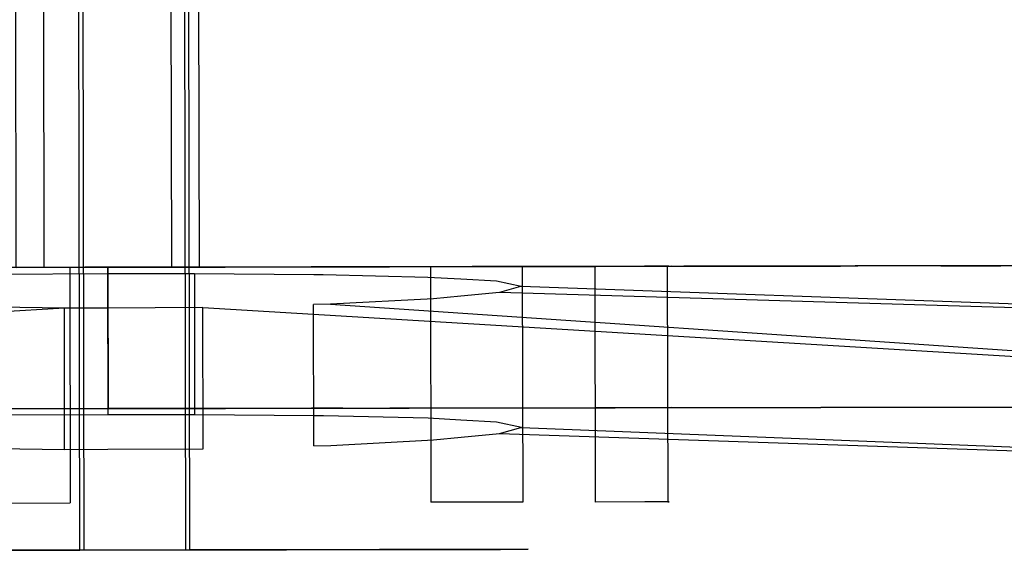
# Model space of a CAD drawing. Extents: x -24 to 692, y -376 to 0.
# Drawn here: x 333 to 344, y -118 to -112 of the extents above; entities that cross this region are included whole.
import ezdxf

# ---------------------------------------------------------------- set-up
doc = ezdxf.new("R2010")
doc.units = 0
doc.header["$MEASUREMENT"] = 0
doc.layers.add('GRZEJNIK', color=251, linetype='Continuous')

msp = doc.modelspace()

# ---------------------------------------------------------------- linework, layer by layer
at = {"layer": 'GRZEJNIK', "linetype": 'ByBlock'}
for points, invisible_edges in [([(333.815, -118.105, 38.399), (332.711, -118.107, 38.183), (332.693, -107.597, 38.183), (333.797, -107.595, 38.399)], 15), ([(333.815, -118.105, 1484.976), (332.711, -118.107, 1484.759), (332.693, -107.597, 1484.759), (333.797, -107.596, 1484.976)], 15), ([(333.841, -107.595, 29.438), (332.735, -107.597, 29.643), (332.753, -118.107, 29.643), (333.859, -118.105, 29.438)], 15), ([(333.841, -107.595, 1476.015), (332.735, -107.597, 1476.221), (332.753, -118.107, 1476.221), (333.859, -118.105, 1476.015)], 15), ([(333.797, -107.595, 38.399), (334.921, -107.594, 38.333), (334.939, -118.103, 38.333), (333.815, -118.105, 38.399)], 5), ([(333.797, -107.596, 1484.976), (334.921, -107.594, 1484.91), (334.939, -118.104, 1484.91), (333.815, -118.105, 1484.976)], 5), ([(334.964, -107.593, 29.514), (333.841, -107.595, 29.438), (333.859, -118.105, 29.438), (334.982, -118.103, 29.514)], 13), ([(334.964, -107.594, 1476.091), (333.841, -107.595, 1476.015), (333.859, -118.105, 1476.015), (334.982, -118.103, 1476.091)], 13), ([(334.921, -107.594, 38.333), (335.992, -107.592, 37.991), (336.01, -118.102, 37.991), (334.939, -118.103, 38.333)], 15), ([(334.921, -107.594, 1484.91), (335.992, -107.592, 1484.568), (336.01, -118.102, 1484.568), (334.939, -118.104, 1484.91)], 15), ([(336.032, -107.592, 29.867), (334.964, -107.593, 29.514), (334.982, -118.103, 29.514), (336.05, -118.102, 29.867)], 13), ([(336.032, -107.592, 1476.444), (334.964, -107.594, 1476.091), (334.982, -118.103, 1476.091), (336.05, -118.102, 1476.444)], 13), ([(335.992, -107.592, 37.991), (336.946, -107.59, 37.393), (336.964, -118.1, 37.393), (336.01, -118.102, 37.991)], 15), ([(335.992, -107.592, 1484.568), (336.946, -107.59, 1483.969), (336.964, -118.1, 1483.969), (336.01, -118.102, 1484.568)], 15), ([(336.98, -107.59, 30.475), (336.032, -107.592, 29.867), (336.05, -118.102, 29.867), (336.998, -118.1, 30.475)], 15), ([(336.98, -107.59, 1477.052), (336.032, -107.592, 1476.444), (336.05, -118.102, 1476.444), (336.998, -118.1, 1477.052)], 15), ([(336.946, -107.59, 37.393), (337.72, -107.589, 36.576), (337.739, -118.099, 36.576), (336.964, -118.1, 37.393)], 15), ([(336.946, -107.59, 1483.969), (337.72, -107.589, 1483.153), (337.739, -118.099, 1483.153), (336.964, -118.1, 1483.969)], 15), ([(337.747, -107.589, 31.299), (336.98, -107.59, 30.475), (336.998, -118.1, 30.475), (337.764, -118.099, 31.299)], 15), ([(337.747, -107.589, 1477.876), (336.98, -107.59, 1477.052), (336.998, -118.1, 1477.052), (337.764, -118.099, 1477.876)], 15), ([(337.72, -107.589, 36.576), (338.267, -107.588, 35.593), (338.285, -118.098, 35.593), (337.739, -118.099, 36.576)], 15), ([(337.72, -107.589, 1483.153), (338.267, -107.588, 1482.17), (338.285, -118.098, 1482.17), (337.739, -118.099, 1483.153)], 15), ([(338.283, -107.588, 32.288), (337.747, -107.589, 31.299), (337.764, -118.099, 31.299), (338.301, -118.098, 32.288)], 15), ([(338.283, -107.588, 1478.864), (337.747, -107.589, 1477.876), (337.764, -118.099, 1477.876), (338.301, -118.098, 1478.864)], 15), ([(338.267, -107.588, 35.593), (338.553, -107.587, 34.504), (338.571, -118.097, 34.504), (338.285, -118.098, 35.593)], 15), ([(338.267, -107.588, 1482.17), (338.553, -107.587, 1481.081), (338.571, -118.097, 1481.081), (338.285, -118.098, 1482.17)], 15), ([(338.559, -107.587, 33.379), (338.283, -107.588, 32.288), (338.301, -118.098, 32.288), (338.577, -118.097, 33.379)], 15), ([(338.559, -107.587, 1479.956), (338.283, -107.588, 1478.864), (338.301, -118.098, 1478.864), (338.577, -118.097, 1479.956)], 15), ([(338.553, -107.587, 34.504), (338.559, -107.587, 33.379), (338.577, -118.097, 33.379), (338.571, -118.097, 34.504)], 15), ([(338.553, -107.587, 1481.081), (338.559, -107.587, 1479.956), (338.577, -118.097, 1479.956), (338.571, -118.097, 1481.081)], 15), ([(334.784, -112.098, 23.966), (336.414, -112.095, 24.213), (336.418, -115.098, 24.213), (334.789, -115.101, 23.966)], 10), ([(334.784, -112.098, 1470.543), (336.414, -112.095, 1470.789), (336.418, -115.098, 1470.789), (334.789, -115.101, 1470.543)], 10), ([(335.087, -115.1, 43.848), (336.708, -115.098, 43.553), (336.702, -112.095, 43.553), (335.082, -112.097, 43.848)], 14), ([(335.087, -115.1, 1490.425), (336.707, -115.098, 1490.13), (336.702, -112.095, 1490.13), (335.082, -112.097, 1490.425)], 14), ([(337.985, -115.095, 24.725), (336.418, -115.098, 24.213), (336.414, -112.095, 24.213), (337.98, -112.092, 24.725)], 10), ([(337.985, -115.095, 1471.301), (336.418, -115.098, 1470.789), (336.414, -112.095, 1470.789), (337.98, -112.092, 1471.301)], 10), ([(336.708, -115.098, 43.553), (338.257, -115.095, 42.995), (338.252, -112.092, 42.995), (336.702, -112.095, 43.553)], 15), ([(336.707, -115.098, 1490.13), (338.257, -115.095, 1489.572), (338.252, -112.092, 1489.572), (336.702, -112.095, 1490.13)], 15), ([(339.446, -115.093, 25.488), (337.985, -115.095, 24.725), (337.98, -112.092, 24.725), (339.441, -112.09, 25.488)], 10), ([(339.446, -115.093, 1472.064), (337.985, -115.095, 1471.301), (337.98, -112.092, 1471.301), (339.441, -112.09, 1472.064)], 10), ([(338.257, -115.095, 42.995), (339.695, -115.092, 42.189), (339.69, -112.089, 42.189), (338.252, -112.092, 42.995)], 10), ([(338.257, -115.095, 1489.572), (339.695, -115.092, 1488.766), (339.69, -112.089, 1488.766), (338.252, -112.092, 1489.572)], 10), ([(340.761, -115.091, 26.479), (339.446, -115.093, 25.488), (339.441, -112.09, 25.488), (340.756, -112.088, 26.479)], 11), ([(340.761, -115.091, 1473.056), (339.446, -115.093, 1472.064), (339.441, -112.09, 1472.064), (340.756, -112.088, 1473.056)], 10), ([(339.695, -115.092, 42.189), (340.98, -115.09, 41.158), (340.975, -112.087, 41.158), (339.69, -112.089, 42.189)], 10), ([(339.695, -115.092, 1488.766), (340.98, -115.09, 1487.734), (340.975, -112.087, 1487.734), (339.69, -112.089, 1488.766)], 10), ([(341.895, -115.089, 27.676), (340.761, -115.091, 26.479), (340.756, -112.088, 26.479), (341.89, -112.086, 27.676)], 15), ([(341.895, -115.089, 1474.252), (340.761, -115.091, 1473.056), (340.756, -112.088, 1473.056), (341.89, -112.086, 1474.252)], 15), ([(340.98, -115.09, 41.158), (342.079, -115.088, 39.93), (342.073, -112.085, 39.93), (340.975, -112.087, 41.158)], 10), ([(340.98, -115.09, 1487.734), (342.078, -115.088, 1486.506), (342.073, -112.085, 1486.506), (340.975, -112.087, 1487.734)], 10), ([(342.817, -115.087, 29.041), (341.895, -115.089, 27.676), (341.89, -112.086, 27.676), (342.812, -112.084, 29.041)], 10), ([(342.817, -115.087, 1475.618), (341.895, -115.089, 1474.252), (341.89, -112.086, 1474.252), (342.812, -112.084, 1475.618)], 10), ([(342.079, -115.088, 39.93), (342.959, -115.087, 38.537), (342.954, -112.084, 38.537), (342.073, -112.085, 39.93)], 15), ([(342.078, -115.088, 1486.506), (342.959, -115.087, 1485.114), (342.954, -112.084, 1485.114), (342.073, -112.085, 1486.506)], 15), ([(343.501, -115.086, 30.54), (342.817, -115.087, 29.041), (342.812, -112.084, 29.041), (343.496, -112.083, 30.54)], 11), ([(343.501, -115.086, 1477.117), (342.817, -115.087, 1475.618), (342.812, -112.084, 1475.618), (343.496, -112.083, 1477.117)], 11), ([(342.959, -115.087, 38.537), (343.598, -115.086, 37.017), (343.593, -112.083, 37.017), (342.954, -112.084, 38.537)], 10), ([(342.959, -115.087, 1485.114), (343.598, -115.086, 1483.594), (343.593, -112.083, 1483.594), (342.954, -112.084, 1485.114)], 10), ([(343.929, -115.085, 32.131), (343.501, -115.086, 30.54), (343.496, -112.083, 30.54), (343.924, -112.082, 32.131)], 10), ([(343.929, -115.085, 1478.708), (343.501, -115.086, 1477.117), (343.496, -112.083, 1477.117), (343.924, -112.082, 1478.708)], 10), ([(343.598, -115.086, 37.017), (343.978, -115.085, 35.414), (343.973, -112.082, 35.414), (343.593, -112.083, 37.017)], 10), ([(343.598, -115.086, 1483.594), (343.978, -115.085, 1481.992), (343.973, -112.082, 1481.992), (343.593, -112.083, 1483.594)], 10), ([(331.809, -115.106, 43.627), (333.438, -115.103, 43.873), (333.433, -112.1, 43.873), (331.804, -112.103, 43.627)], 8), ([(331.809, -115.106, 1490.203), (333.438, -115.103, 1490.45), (333.433, -112.1, 1490.45), (331.804, -112.103, 1490.203)], 9), ([(334.789, -115.101, 1470.543), (333.142, -115.104, 1470.568), (333.136, -112.101, 1470.568), (334.784, -112.098, 1470.543)], 5), ([(334.789, -115.101, 23.966), (333.142, -115.104, 23.991), (333.137, -112.101, 23.991), (334.784, -112.098, 23.966)], 5), ([(333.438, -115.103, 43.873), (335.087, -115.1, 43.848), (335.082, -112.097, 43.848), (333.433, -112.1, 43.873)], 8), ([(333.438, -115.103, 1490.45), (335.087, -115.1, 1490.425), (335.082, -112.097, 1490.425), (333.433, -112.1, 1490.45)], 8), ([(314.189, -132.652, 2.494), (316.653, -115.132, 2.494), (351.574, -115.072, 2.494), (354.098, -132.583, 2.494)], 15), ([(351.577, -116.573, 1550.331), (316.653, -115.132, 1550.331), (351.574, -115.072, 1550.331)], 5), ([(351.577, -116.573, 1550.331), (351.574, -115.072, 1550.331), (316.653, -115.132, 1550.331), (316.656, -116.633, 1550.331)], 15), ([(316.656, -116.633, 3.991), (316.653, -115.132, 3.991), (351.574, -115.072, 3.991), (351.577, -116.573, 3.991)], 5), ([(337.107, -115.097, 28.736), (351.574, -115.072, 3.991), (316.653, -115.132, 3.991), (334.114, -115.102, 27.934)], 7), ([(337.107, -115.097, 1485.68), (334.114, -115.102, 1486.482), (316.653, -115.132, 1550.331), (351.574, -115.072, 1550.331)], 14), ([(351.574, -115.072, 1550.331), (316.653, -115.132, 1550.331), (316.653, -115.132, 1551.828), (351.574, -115.072, 1551.828)], 11), ([(325.104, -122.815, 1551.828), (351.574, -115.072, 1551.828), (316.653, -115.132, 1551.828), (324.149, -122.626, 1551.828)], 7), ([(316.653, -115.132, 3.991), (318.153, -116.63, 3.991), (350.08, -116.576, 3.991), (351.574, -115.072, 3.991)], 13), ([(316.653, -115.132, 3.991), (351.574, -115.072, 3.991), (351.574, -115.072, 2.494), (316.653, -115.132, 2.494)], 11), ([(345.294, -122.612, 1551.828), (344.103, -122.341, 1551.828), (316.653, -115.132, 1551.828), (351.574, -115.072, 1551.828)], 14), ([(316.653, -115.132, 1555.818), (342.914, -122.616, 1555.818), (344.103, -122.341, 1555.818), (351.574, -115.072, 1555.818)], 5), ([(316.653, -115.132, 1555.818), (351.574, -115.072, 1555.818), (351.574, -115.072, 1551.828), (316.653, -115.132, 1551.828)], 15), ([(334.114, -115.168, 1586.348), (351.574, -115.072, 1580.759), (334.114, -115.102, 1571.282), (316.653, -115.132, 1580.759)], 15), ([(332.867, -115.104, 1566.628), (334.114, -115.102, 1566.293), (351.574, -115.072, 1555.818), (316.653, -115.132, 1555.818)], 14), ([(351.574, -115.072, 1555.818), (350.08, -116.576, 1555.818), (318.153, -116.63, 1555.818), (316.653, -115.132, 1555.818)], 15), ([(328.127, -115.112, 1480.496), (337.107, -115.097, 39.104), (334.114, -115.102, 39.906), (316.653, -115.132, 1550.331)], 13), ([(334.114, -115.102, 27.934), (316.653, -115.132, 3.991), (331.121, -115.107, 28.736)], 7), ([(334.114, -115.102, 1486.482), (331.121, -115.107, 1485.68), (316.653, -115.132, 1550.331)], 14), ([(316.653, -115.132, 1550.331), (334.114, -115.102, 39.906), (331.121, -115.107, 39.104)], 13), ([(332.867, -115.104, 1570.948), (316.653, -115.132, 1580.759), (334.114, -115.102, 1571.282)], 7), ([(325.104, -122.815, 1551.828), (325.914, -123.355, 1551.828), (351.574, -115.072, 1551.828)], 14), ([(325.914, -123.355, 1551.828), (326.456, -124.166, 1551.828), (343.149, -122.784, 1551.828), (351.574, -115.072, 1551.828)], 14), ([(328.93, -115.111, 1477.504), (339.298, -115.093, 36.913), (337.107, -115.097, 39.104), (328.127, -115.112, 1480.496)], 5), ([(331.121, -115.107, 1475.313), (351.574, -115.072, 3.991), (340.1, -115.092, 33.92), (328.93, -115.111, 1477.504)], 7), ([(328.93, -115.111, 1477.504), (340.1, -115.092, 33.92), (339.298, -115.093, 36.913)], 13), ([(351.574, -115.072, 3.991), (331.121, -115.107, 1475.313), (334.114, -115.102, 1474.511)], 13), ([(334.114, -115.102, 1474.511), (331.121, -115.107, 1475.313), (331.124, -116.608, 1475.313), (334.117, -116.603, 1474.511)], 15), ([(334.117, -116.603, 1486.482), (331.124, -116.608, 1485.68), (331.121, -115.107, 1485.68), (334.114, -115.102, 1486.482)], 15), ([(334.117, -116.603, 39.906), (331.124, -116.608, 39.104), (331.121, -115.107, 39.104), (334.114, -115.102, 39.906)], 7), ([(334.114, -115.102, 27.934), (331.121, -115.107, 28.736), (331.124, -116.608, 28.736), (334.117, -116.603, 27.934)], 15), ([(332.591, -115.105, 28.13), (331.521, -115.106, 24.287), (333.142, -115.104, 23.991), (333.871, -115.102, 27.939)], 15), ([(332.591, -115.105, 1474.708), (331.521, -115.106, 1470.863), (333.142, -115.104, 1470.568), (333.871, -115.102, 1474.516)], 15), ([(333.709, -115.103, 39.892), (333.438, -115.103, 43.873), (331.809, -115.106, 43.627), (332.435, -115.105, 39.665)], 11), ([(333.709, -115.103, 1486.468), (333.438, -115.103, 1490.45), (331.809, -115.106, 1490.203), (332.435, -115.105, 1486.242)], 15), ([(333.709, -115.103, 39.892), (332.435, -115.105, 39.665), (332.439, -117.607, 39.665), (333.713, -117.605, 39.892)], 13), ([(333.709, -115.103, 1486.468), (332.435, -115.105, 1486.242), (332.439, -117.607, 1486.242), (333.713, -117.605, 1486.468)], 11), ([(332.591, -115.105, 28.13), (333.871, -115.102, 27.939), (333.875, -117.604, 27.939), (332.595, -117.607, 28.13)], 15), ([(332.591, -115.105, 1474.708), (333.871, -115.102, 1474.516), (333.875, -117.604, 1474.516), (332.595, -117.607, 1474.708)], 15), ([(334.114, -115.102, 1566.293), (332.867, -115.104, 1566.628), (332.87, -116.605, 1566.628), (334.117, -116.603, 1566.293)], 7), ([(332.867, -115.104, 1570.948), (334.114, -115.102, 1571.282), (334.117, -116.603, 1571.282), (332.87, -116.605, 1570.948)], 13), ([(333.871, -115.102, 27.939), (333.142, -115.104, 23.991), (334.789, -115.101, 23.966)], 13), ([(333.871, -115.102, 1474.516), (333.142, -115.104, 1470.568), (334.789, -115.101, 1470.543)], 13), ([(335.003, -115.1, 39.84), (335.087, -115.1, 43.848), (333.438, -115.103, 43.873), (333.709, -115.103, 39.892)], 7), ([(335.002, -115.1, 1486.416), (335.087, -115.1, 1490.425), (333.438, -115.103, 1490.45), (333.709, -115.103, 1486.468)], 3), ([(333.713, -117.605, 39.892), (335.007, -117.602, 39.84), (335.003, -115.1, 39.84), (333.709, -115.103, 39.892)], 15), ([(333.713, -117.605, 1486.468), (335.007, -117.602, 1486.416), (335.002, -115.1, 1486.416), (333.709, -115.103, 1486.468)], 7), ([(333.871, -115.102, 27.939), (334.789, -115.101, 23.966), (336.418, -115.098, 24.213), (335.162, -115.1, 28.027)], 7), ([(333.871, -115.102, 1474.516), (334.789, -115.101, 1470.543), (336.418, -115.098, 1470.789), (335.162, -115.1, 1474.603)], 7), ([(333.871, -115.102, 27.939), (335.162, -115.1, 28.027), (335.166, -117.602, 28.027), (333.875, -117.604, 27.939)], 15), ([(333.871, -115.102, 1474.516), (335.162, -115.1, 1474.603), (335.166, -117.602, 1474.603), (333.875, -117.604, 1474.516)], 15), ([(351.574, -115.072, 3.991), (334.114, -115.102, 1474.511), (337.107, -115.097, 1475.313)], 13), ([(335.033, -115.169, 1586.445), (351.574, -115.072, 1580.759), (334.114, -115.168, 1586.348)], 7), ([(334.114, -115.102, 1571.282), (351.574, -115.072, 1580.759), (335.361, -115.1, 1570.948)], 7), ([(351.574, -115.072, 1555.818), (334.114, -115.102, 1566.293), (335.361, -115.1, 1566.628)], 13), ([(334.114, -115.102, 1486.482), (337.107, -115.097, 1485.68), (337.11, -116.598, 1485.68), (334.117, -116.603, 1486.482)], 7), ([(337.107, -115.097, 1475.313), (334.114, -115.102, 1474.511), (334.117, -116.603, 1474.511), (337.11, -116.598, 1475.313)], 13), ([(334.114, -115.102, 39.906), (337.107, -115.097, 39.104), (337.11, -116.598, 39.104), (334.117, -116.603, 39.906)], 15), ([(337.107, -115.097, 28.736), (334.114, -115.102, 27.934), (334.117, -116.603, 27.934), (337.11, -116.598, 28.736)], 13), ([(334.114, -115.102, 1571.282), (335.361, -115.1, 1570.948), (335.364, -116.601, 1570.948), (334.117, -116.603, 1571.282)], 15), ([(334.117, -116.603, 1566.293), (335.364, -116.601, 1566.628), (335.361, -115.1, 1566.628), (334.114, -115.102, 1566.293)], 15), ([(336.254, -115.098, 1486.087), (336.707, -115.098, 1490.13), (335.087, -115.1, 1490.425), (335.002, -115.1, 1486.416)], 7), ([(336.254, -115.098, 1486.087), (335.002, -115.1, 1486.416), (335.007, -117.602, 1486.416), (336.258, -117.6, 1486.087)], 15), ([(336.254, -115.098, 39.511), (336.708, -115.098, 43.553), (335.087, -115.1, 43.848), (335.003, -115.1, 39.84)], 7), ([(336.254, -115.098, 39.511), (335.003, -115.1, 39.84), (335.007, -117.602, 39.84), (336.258, -117.6, 39.511)], 15), ([(335.033, -115.169, 1586.445), (336.303, -115.179, 1586.952), (351.574, -115.072, 1580.759)], 14), ([(335.162, -115.1, 28.027), (336.418, -115.098, 24.213), (337.985, -115.095, 24.725), (336.405, -115.098, 28.39)], 7), ([(335.162, -115.1, 1474.603), (336.418, -115.098, 1470.789), (337.985, -115.095, 1471.301), (336.405, -115.098, 1474.967)], 7), ([(335.162, -115.1, 28.027), (336.405, -115.098, 28.39), (336.409, -117.6, 28.39), (335.166, -117.602, 28.027)], 15), ([(335.162, -115.1, 1474.603), (336.405, -115.098, 1474.967), (336.409, -117.6, 1474.967), (335.166, -117.602, 1474.603)], 15), ([(335.361, -115.1, 1570.948), (351.574, -115.072, 1580.759), (336.274, -115.098, 1570.035)], 7), ([(351.574, -115.072, 1555.818), (335.361, -115.1, 1566.628), (336.274, -115.098, 1567.541)], 13), ([(335.361, -115.1, 1570.948), (336.274, -115.098, 1570.035), (336.277, -116.599, 1570.035), (335.364, -116.601, 1570.948)], 15), ([(336.274, -115.098, 1567.541), (335.361, -115.1, 1566.628), (335.364, -116.601, 1566.628), (336.277, -116.599, 1567.541)], 15), ([(337.406, -115.096, 38.919), (339.695, -115.092, 42.189), (338.257, -115.095, 42.995), (336.254, -115.098, 39.511)], 15), ([(337.406, -115.096, 1485.496), (339.695, -115.092, 1488.766), (338.257, -115.095, 1489.572), (336.254, -115.098, 1486.087)], 15), ([(336.254, -115.098, 39.511), (338.257, -115.095, 42.995), (336.708, -115.098, 43.553)], 13), ([(336.254, -115.098, 1486.087), (338.257, -115.095, 1489.572), (336.707, -115.098, 1490.13)], 13), ([(337.406, -115.096, 38.919), (336.254, -115.098, 39.511), (336.258, -117.6, 39.511), (337.41, -117.598, 38.919)], 15), ([(337.406, -115.096, 1485.496), (336.254, -115.098, 1486.087), (336.258, -117.6, 1486.087), (337.41, -117.598, 1485.496)], 15), ([(351.574, -115.072, 1580.759), (336.608, -115.098, 1568.788), (336.274, -115.098, 1570.035)], 13), ([(351.574, -115.072, 1555.818), (336.274, -115.098, 1567.541), (336.608, -115.098, 1568.788), (351.574, -115.072, 1580.759)], 13), ([(336.274, -115.098, 1570.035), (336.608, -115.098, 1568.788), (336.611, -116.599, 1568.788), (336.277, -116.599, 1570.035)], 15), ([(336.608, -115.098, 1568.788), (336.274, -115.098, 1567.541), (336.277, -116.599, 1567.541), (336.611, -116.599, 1568.788)], 15), ([(351.574, -115.072, 1580.759), (336.303, -115.179, 1586.952), (336.402, -115.18, 1586.99)], 13), ([(351.574, -115.072, 1580.759), (336.402, -115.18, 1586.99), (337.513, -115.206, 1587.959)], 13), ([(336.405, -115.098, 28.39), (337.985, -115.095, 24.725), (339.446, -115.093, 25.488), (337.54, -115.096, 29.011)], 3), ([(336.405, -115.098, 1474.967), (337.985, -115.095, 1471.301), (339.446, -115.093, 1472.064), (337.54, -115.096, 1475.588)], 3), ([(336.405, -115.098, 28.39), (337.54, -115.096, 29.011), (337.545, -117.598, 29.011), (336.409, -117.6, 28.39)], 13), ([(336.405, -115.098, 1474.967), (337.54, -115.096, 1475.588), (337.545, -117.598, 1475.588), (336.409, -117.6, 1474.967)], 13), ([(337.107, -115.097, 1475.313), (339.298, -115.093, 1477.504), (351.574, -115.072, 3.991)], 14), ([(339.298, -115.093, 1483.489), (337.107, -115.097, 1485.68), (351.574, -115.072, 1550.331)], 14), ([(337.107, -115.097, 28.736), (339.298, -115.093, 30.927), (351.574, -115.072, 3.991)], 14), ([(337.107, -115.097, 1485.68), (339.298, -115.093, 1483.489), (339.301, -116.594, 1483.489), (337.11, -116.598, 1485.68)], 15), ([(339.298, -115.093, 1477.504), (337.107, -115.097, 1475.313), (337.11, -116.598, 1475.313), (339.301, -116.594, 1477.504)], 15), ([(337.107, -115.097, 39.104), (339.298, -115.093, 36.913), (339.301, -116.594, 36.913), (337.11, -116.598, 39.104)], 15), ([(339.298, -115.093, 30.927), (337.107, -115.097, 28.736), (337.11, -116.598, 28.736), (339.301, -116.594, 30.927)], 15), ([(338.404, -115.095, 38.095), (340.98, -115.09, 41.158), (339.695, -115.092, 42.189), (337.406, -115.096, 38.919)], 15), ([(338.404, -115.095, 1484.672), (340.98, -115.09, 1487.734), (339.695, -115.092, 1488.766), (337.406, -115.096, 1485.496)], 15), ([(338.404, -115.095, 38.095), (337.406, -115.096, 38.919), (337.41, -117.598, 38.919), (338.408, -117.597, 38.095)], 15), ([(338.404, -115.095, 1484.672), (337.406, -115.096, 1485.496), (337.41, -117.598, 1485.496), (338.408, -117.597, 1484.672)], 15), ([(337.513, -115.206, 1587.959), (337.862, -115.225, 1588.573), (351.574, -115.072, 1580.759)], 14), ([(338.516, -115.094, 29.862), (337.54, -115.096, 29.011), (339.446, -115.093, 25.488), (340.761, -115.091, 26.479)], 15), ([(339.446, -115.093, 1472.064), (340.761, -115.091, 1473.056), (338.516, -115.094, 1476.439), (337.54, -115.096, 1475.588)], 11), ([(337.54, -115.096, 29.011), (338.516, -115.094, 29.862), (338.52, -117.596, 29.862), (337.545, -117.598, 29.011)], 9), ([(337.54, -115.096, 1475.588), (338.516, -115.094, 1476.439), (338.52, -117.596, 1476.439), (337.545, -117.598, 1475.588)], 9), ([(351.574, -115.072, 1580.759), (337.862, -115.225, 1588.573), (338.241, -115.247, 1589.24)], 13), ([(351.574, -115.072, 1580.759), (338.241, -115.247, 1589.24), (338.504, -115.303, 1590.689), (351.575, -115.766, 1598.877)], 9), ([(339.201, -115.093, 37.075), (342.079, -115.088, 39.93), (340.98, -115.09, 41.158), (338.404, -115.095, 38.095)], 15), ([(339.201, -115.093, 1483.652), (342.078, -115.088, 1486.506), (340.98, -115.09, 1487.734), (338.404, -115.095, 1484.672)], 15), ([(339.201, -115.093, 37.075), (338.404, -115.095, 38.095), (338.408, -117.597, 38.095), (339.205, -117.595, 37.075)], 15), ([(339.201, -115.093, 1483.652), (338.404, -115.095, 1484.672), (338.408, -117.597, 1484.672), (339.205, -117.595, 1483.652)], 15), ([(338.516, -115.094, 29.862), (341.895, -115.089, 27.676), (342.817, -115.087, 29.041), (339.285, -115.093, 30.904)], 3), ([(338.516, -115.094, 1476.439), (341.895, -115.089, 1474.252), (342.817, -115.087, 1475.618), (339.285, -115.093, 1477.481)], 3), ([(338.516, -115.094, 29.862), (340.761, -115.091, 26.479), (341.895, -115.089, 27.676)], 12), ([(338.516, -115.094, 1476.439), (340.761, -115.091, 1473.056), (341.895, -115.089, 1474.252)], 12), ([(338.516, -115.094, 29.862), (339.285, -115.093, 30.904), (339.289, -117.595, 30.904), (338.52, -117.596, 29.862)], 13), ([(338.516, -115.094, 1476.439), (339.285, -115.093, 1477.481), (339.289, -117.595, 1477.481), (338.52, -117.596, 1476.439)], 13), ([(339.761, -115.092, 35.908), (343.598, -115.086, 37.017), (342.959, -115.087, 38.537), (339.201, -115.093, 37.075)], 7), ([(339.76, -115.092, 1482.485), (343.598, -115.086, 1483.594), (342.959, -115.087, 1485.114), (339.201, -115.093, 1483.652)], 7), ([(339.201, -115.093, 37.075), (342.959, -115.087, 38.537), (342.079, -115.088, 39.93)], 13), ([(339.201, -115.093, 1483.652), (342.959, -115.087, 1485.114), (342.078, -115.088, 1486.506)], 13), ([(339.761, -115.092, 35.908), (339.201, -115.093, 37.075), (339.205, -117.595, 37.075), (339.765, -117.594, 35.908)], 15), ([(339.76, -115.092, 1482.485), (339.201, -115.093, 1483.652), (339.205, -117.595, 1483.652), (339.765, -117.594, 1482.485)], 15), ([(339.285, -115.093, 30.904), (342.817, -115.087, 29.041), (343.501, -115.086, 30.54), (339.813, -115.092, 32.085)], 15), ([(339.285, -115.093, 1477.481), (342.817, -115.087, 1475.618), (343.501, -115.086, 1477.117), (339.813, -115.092, 1478.663)], 15), ([(339.285, -115.093, 30.904), (339.813, -115.092, 32.085), (339.817, -117.594, 32.085), (339.289, -117.595, 30.904)], 11), ([(339.285, -115.093, 1477.481), (339.813, -115.092, 1478.663), (339.817, -117.594, 1478.663), (339.289, -117.595, 1477.481)], 11), ([(351.574, -115.072, 3.991), (339.298, -115.093, 1477.504), (340.1, -115.092, 1480.496)], 13), ([(351.574, -115.072, 1550.331), (340.1, -115.092, 1480.496), (339.298, -115.093, 1483.489)], 13), ([(351.574, -115.072, 3.991), (339.298, -115.093, 30.927), (340.1, -115.092, 33.92)], 13), ([(339.298, -115.093, 1483.489), (340.1, -115.092, 1480.496), (340.103, -116.593, 1480.496), (339.301, -116.594, 1483.489)], 15), ([(340.1, -115.092, 1480.496), (339.298, -115.093, 1477.504), (339.301, -116.594, 1477.504), (340.103, -116.593, 1480.496)], 15), ([(339.298, -115.093, 36.913), (340.1, -115.092, 33.92), (340.103, -116.593, 33.92), (339.301, -116.594, 36.913)], 15), ([(340.1, -115.092, 33.92), (339.298, -115.093, 30.927), (339.301, -116.594, 30.927), (340.103, -116.593, 33.92)], 15), ([(340.056, -115.092, 1481.225), (343.978, -115.085, 1481.992), (343.598, -115.086, 1483.594), (339.76, -115.092, 1482.485)], 7), ([(340.056, -115.092, 1481.225), (339.76, -115.092, 1482.485), (339.765, -117.594, 1482.485), (340.06, -117.594, 1481.225)], 15), ([(340.056, -115.092, 34.648), (343.978, -115.085, 35.414), (343.598, -115.086, 37.017), (339.761, -115.092, 35.908)], 15), ([(340.056, -115.092, 34.648), (339.761, -115.092, 35.908), (339.765, -117.594, 35.908), (340.06, -117.594, 34.648)], 15), ([(340.073, -115.092, 33.353), (339.813, -115.092, 32.085), (343.501, -115.086, 30.54), (343.929, -115.085, 32.131)], 14), ([(340.073, -115.092, 1479.93), (339.813, -115.092, 1478.663), (343.501, -115.086, 1477.117), (343.929, -115.085, 1478.708)], 14), ([(339.813, -115.092, 32.085), (340.073, -115.092, 33.353), (340.077, -117.594, 33.353), (339.817, -117.594, 32.085)], 11), ([(339.813, -115.092, 1478.663), (340.073, -115.092, 1479.93), (340.077, -117.594, 1479.93), (339.817, -117.594, 1478.663)], 11), ([(340.073, -115.092, 33.353), (344.09, -115.085, 33.771), (343.978, -115.085, 35.414), (340.056, -115.092, 34.648)], 7), ([(340.073, -115.092, 1479.93), (344.09, -115.085, 1480.348), (343.978, -115.085, 1481.992), (340.056, -115.092, 1481.225)], 7), ([(340.073, -115.092, 33.353), (340.056, -115.092, 34.648), (340.06, -117.594, 34.648), (340.077, -117.594, 33.353)], 9), ([(340.073, -115.092, 1479.93), (340.056, -115.092, 1481.225), (340.06, -117.594, 1481.225), (340.077, -117.594, 1479.93)], 9), ([(340.073, -115.092, 33.353), (343.929, -115.085, 32.131), (344.09, -115.085, 33.771)], 12), ([(340.073, -115.092, 1479.93), (343.929, -115.085, 1478.708), (344.09, -115.085, 1480.348)], 12), ([(351.574, -115.072, 3.991), (340.1, -115.092, 1480.496), (351.574, -115.072, 1550.331)], 15), ([(343.149, -122.784, 1551.828), (344.104, -122.592, 1551.828), (351.574, -115.072, 1551.828)], 14), ([(342.914, -122.616, 1551.828), (341.96, -123.381, 1551.828), (315.7, -115.324, 1551.828), (316.653, -115.132, 1551.828)], 14), ([(316.656, -116.633, 1550.331), (316.653, -115.132, 1550.331), (351.577, -116.573, 1550.331)], 7), ([(344.103, -122.341, 1551.828), (342.914, -122.616, 1551.828), (316.653, -115.132, 1551.828)], 14), ([(316.653, -115.132, 1555.818), (341.96, -123.381, 1555.818), (342.914, -122.616, 1555.818)], 13), ([(334.114, -115.168, 1586.348), (316.653, -115.132, 1580.759), (332.661, -115.176, 1586.594)], 7), ([(341.432, -124.486, 1555.818), (341.96, -123.381, 1555.818), (316.653, -115.132, 1555.818), (324.149, -122.375, 1555.818)], 14), ([(332.661, -115.176, 1586.594), (332.664, -116.676, 1586.532), (334.117, -116.668, 1586.285), (334.114, -115.168, 1586.348)], 11), ([(334.114, -115.168, 1586.348), (334.117, -116.668, 1586.285), (335.036, -116.669, 1586.382), (335.033, -115.169, 1586.445)], 15), ([(335.033, -115.169, 1586.445), (335.036, -116.669, 1586.382), (336.305, -116.679, 1586.889), (336.303, -115.179, 1586.952)], 14), ([(336.303, -115.179, 1586.952), (336.305, -116.679, 1586.889), (336.405, -116.68, 1586.928), (336.402, -115.18, 1586.99)], 15), ([(336.402, -115.18, 1586.99), (336.405, -116.68, 1586.928), (337.516, -116.705, 1587.896), (337.513, -115.206, 1587.959)], 15), ([(337.513, -115.206, 1587.959), (337.516, -116.705, 1587.896), (337.864, -116.725, 1588.51), (337.862, -115.225, 1588.573)], 15), ([(337.862, -115.225, 1588.573), (337.864, -116.725, 1588.51), (338.243, -116.747, 1589.177), (338.241, -115.247, 1589.24)], 15), ([(341.96, -123.381, 1551.828), (341.432, -124.486, 1551.828), (314.891, -115.868, 1551.828), (315.7, -115.324, 1551.828)], 14), ([(338.241, -115.247, 1589.24), (338.243, -116.747, 1589.177), (338.507, -116.803, 1590.626), (338.504, -115.303, 1590.689)], 15), ([(338.504, -115.303, 1590.689), (338.497, -115.305, 1590.734), (338.272, -115.369, 1592.143), (351.575, -115.766, 1598.877)], 12), ([(338.497, -115.305, 1590.734), (338.5, -116.805, 1590.671), (338.274, -116.868, 1592.08), (338.272, -115.369, 1592.143)], 15), ([(338.504, -115.303, 1590.689), (338.507, -116.803, 1590.626), (338.5, -116.805, 1590.671), (338.497, -115.305, 1590.734)], 15), ([(337.571, -115.436, 1593.438), (336.48, -115.493, 1594.428), (351.577, -116.523, 1605.427)], 12), ([(337.571, -115.436, 1593.438), (337.574, -116.936, 1593.375), (336.483, -116.994, 1594.365), (336.48, -115.493, 1594.428)], 15), ([(337.571, -115.436, 1593.438), (351.577, -116.523, 1605.427), (351.575, -115.766, 1598.877), (337.863, -115.408, 1592.898)], 7), ([(337.863, -115.408, 1592.898), (337.865, -116.908, 1592.836), (337.574, -116.936, 1593.375), (337.571, -115.436, 1593.438)], 15), ([(337.863, -115.408, 1592.898), (351.575, -115.766, 1598.877), (338.272, -115.369, 1592.143)], 5), ([(338.272, -115.369, 1592.143), (338.274, -116.868, 1592.08), (337.865, -116.908, 1592.836), (337.863, -115.408, 1592.898)], 15), ([(316.656, -116.582, 1605.427), (333.653, -115.537, 1595.094), (332.233, -115.516, 1594.696)], 5), ([(335.123, -115.529, 1595.001), (334.112, -115.535, 1595.065), (316.656, -116.582, 1605.427), (351.577, -116.523, 1605.427)], 14), ([(334.112, -115.535, 1595.065), (333.653, -115.537, 1595.094), (316.656, -116.582, 1605.427)], 12), ([(333.653, -115.537, 1595.094), (333.655, -117.038, 1595.031), (332.236, -117.017, 1594.633), (332.233, -115.516, 1594.696)], 15), ([(334.112, -115.535, 1595.065), (334.114, -117.035, 1595.002), (333.655, -117.038, 1595.031), (333.653, -115.537, 1595.094)], 11), ([(335.123, -115.529, 1595.001), (335.126, -117.03, 1594.939), (334.114, -117.035, 1595.002), (334.112, -115.535, 1595.065)], 15), ([(336.48, -115.493, 1594.428), (336.298, -115.498, 1594.505), (335.123, -115.529, 1595.001), (351.577, -116.523, 1605.427)], 10), ([(336.298, -115.498, 1594.505), (336.301, -116.998, 1594.442), (335.126, -117.03, 1594.939), (335.123, -115.529, 1595.001)], 11), ([(336.48, -115.493, 1594.428), (336.483, -116.994, 1594.365), (336.301, -116.998, 1594.442), (336.298, -115.498, 1594.505)], 11), ([(314.891, -115.868, 1551.828), (341.432, -124.486, 1551.828), (314.352, -116.68, 1551.828)], 7), ([(318.153, -116.63, 5.487), (315.663, -119.137, 5.487), (352.579, -119.074, 5.487), (350.08, -116.576, 5.487)], 15), ([(351.577, -116.523, 1605.427), (316.656, -116.582, 1605.427), (316.658, -117.906, 1616.889), (351.579, -117.846, 1616.889)], 15), ([(351.577, -116.573, 3.991), (337.11, -116.598, 28.736), (334.117, -116.603, 27.934), (316.656, -116.633, 3.991)], 13), ([(316.656, -116.633, 1550.331), (331.124, -116.608, 1485.68), (334.117, -116.603, 1486.482), (351.577, -116.573, 1550.331)], 13), ([(351.577, -116.573, 1548.835), (316.656, -116.633, 1548.835), (316.656, -116.633, 1550.331), (351.577, -116.573, 1550.331)], 14), ([(351.577, -116.573, 1548.835), (325.104, -122.815, 1548.835), (324.149, -122.626, 1548.835), (316.656, -116.633, 1548.835)], 13), ([(318.153, -116.63, 5.487), (350.08, -116.576, 5.487), (350.08, -116.576, 3.991), (318.153, -116.63, 3.991)], 14), ([(334.117, -116.668, 1586.285), (318.153, -116.63, 1580.759), (334.117, -116.603, 1571.282), (350.08, -116.576, 1580.759)], 15), ([(335.364, -116.601, 1566.628), (334.117, -116.603, 1566.293), (318.153, -116.63, 1555.818), (350.08, -116.576, 1555.818)], 10), ([(351.577, -116.573, 1548.835), (325.914, -123.355, 1548.835), (325.104, -122.815, 1548.835)], 13), ([(325.914, -123.355, 1548.835), (351.577, -116.573, 1548.835), (343.149, -122.784, 1548.835), (326.456, -124.166, 1548.835)], 7), ([(351.577, -116.573, 1550.331), (334.117, -116.603, 1486.482), (337.11, -116.598, 1485.68)], 13), ([(350.08, -116.576, 1580.759), (335.036, -116.669, 1586.382), (334.117, -116.668, 1586.285)], 13), ([(350.08, -116.576, 1580.759), (334.117, -116.603, 1571.282), (335.364, -116.601, 1570.948)], 13), ([(336.405, -116.68, 1586.928), (336.305, -116.679, 1586.889), (335.036, -116.669, 1586.382), (350.08, -116.576, 1580.759)], 12), ([(336.277, -116.599, 1570.035), (350.08, -116.576, 1580.759), (335.364, -116.601, 1570.948)], 7), ([(336.277, -116.599, 1567.541), (335.364, -116.601, 1566.628), (350.08, -116.576, 1555.818)], 14), ([(336.277, -116.599, 1567.541), (350.08, -116.576, 1555.818), (336.611, -116.599, 1568.788)], 7), ([(350.08, -116.576, 1555.818), (350.08, -116.576, 1580.759), (336.277, -116.599, 1570.035), (336.611, -116.599, 1568.788)], 11), ([(350.08, -116.576, 1580.759), (337.516, -116.705, 1587.896), (336.405, -116.68, 1586.928)], 13), ([(351.577, -116.573, 3.991), (339.301, -116.594, 30.927), (337.11, -116.598, 28.736)], 13), ([(337.11, -116.598, 1485.68), (339.301, -116.594, 1483.489), (351.577, -116.573, 1550.331)], 14), ([(339.301, -116.594, 1477.504), (337.11, -116.598, 1475.313), (340.103, -116.593, 33.92), (351.577, -116.573, 3.991)], 14), ([(338.243, -116.747, 1589.177), (337.864, -116.725, 1588.51), (337.516, -116.705, 1587.896), (350.08, -116.576, 1580.759)], 12), ([(350.081, -117.266, 1598.763), (338.507, -116.803, 1590.626), (338.243, -116.747, 1589.177), (350.08, -116.576, 1580.759)], 13), ([(340.103, -116.593, 33.92), (339.301, -116.594, 30.927), (351.577, -116.573, 3.991)], 14), ([(351.577, -116.573, 1550.331), (339.301, -116.594, 1483.489), (340.103, -116.593, 1480.496)], 13), ([(340.103, -116.593, 1480.496), (339.301, -116.594, 1477.504), (351.577, -116.573, 3.991)], 14), ([(351.577, -116.573, 1550.331), (340.103, -116.593, 1480.496), (351.577, -116.573, 3.991)], 15), ([(351.577, -116.573, 1548.835), (344.104, -122.592, 1548.835), (343.149, -122.784, 1548.835)], 13), ([(341.434, -125.71, 1551.828), (314.163, -117.638, 1551.828), (314.352, -116.68, 1551.828), (341.432, -124.486, 1551.828)], 7), ([(316.656, -116.633, 3.991), (334.117, -116.603, 27.934), (331.124, -116.608, 28.736)], 13), ([(318.153, -116.63, 1580.759), (332.87, -116.605, 1570.948), (334.117, -116.603, 1571.282)], 13), ([(334.117, -116.603, 1566.293), (332.87, -116.605, 1566.628), (318.153, -116.63, 1555.818)], 14), ([(318.153, -116.63, 1580.759), (334.117, -116.668, 1586.285), (332.664, -116.676, 1586.532)], 13), ([(331.124, -116.608, 1475.313), (328.932, -116.612, 36.913), (331.124, -116.608, 39.104), (334.117, -116.603, 1474.511)], 5), ([(334.117, -116.603, 1474.511), (331.124, -116.608, 39.104), (334.117, -116.603, 39.906)], 12), ([(334.117, -116.603, 1474.511), (334.117, -116.603, 39.906), (337.11, -116.598, 39.104), (337.11, -116.598, 1475.313)], 5), ([(340.103, -116.593, 33.92), (337.11, -116.598, 1475.313), (339.301, -116.594, 36.913)], 7), ([(337.11, -116.598, 1475.313), (337.11, -116.598, 39.104), (339.301, -116.594, 36.913)], 13), ([(338.274, -116.868, 1592.08), (350.081, -117.266, 1598.763), (337.865, -116.908, 1592.836)], 6), ([(338.274, -116.868, 1592.08), (338.5, -116.805, 1590.671), (338.507, -116.803, 1590.626), (350.081, -117.266, 1598.763)], 8), ([(350.082, -118.018, 1605.271), (335.126, -117.03, 1594.939), (336.301, -116.998, 1594.442)], 15), ([(350.082, -118.018, 1605.271), (336.301, -116.998, 1594.442), (336.483, -116.994, 1594.365)], 13), ([(337.574, -116.936, 1593.375), (350.082, -118.018, 1605.271), (336.483, -116.994, 1594.365)], 7), ([(350.081, -117.266, 1598.763), (350.082, -118.018, 1605.271), (337.574, -116.936, 1593.375), (337.865, -116.908, 1592.836)], 11), ([(332.236, -117.017, 1594.633), (333.655, -117.038, 1595.031), (350.082, -118.018, 1605.271), (318.155, -118.073, 1605.271)], 14), ([(333.655, -117.038, 1595.031), (334.114, -117.035, 1595.002), (350.082, -118.018, 1605.271)], 14), ([(334.114, -117.035, 1595.002), (335.126, -117.03, 1594.939), (350.082, -118.018, 1605.271)], 14), ([(341.434, -125.71, 1551.828), (325.34, -122.646, 1551.828), (314.163, -117.638, 1551.828)], 15), ([(332.439, -117.607, 39.665), (332.579, -118.108, 39.186), (333.748, -118.105, 39.394), (333.713, -117.605, 39.892)], 15), ([(332.439, -117.607, 1486.242), (332.579, -118.108, 1485.763), (333.748, -118.106, 1485.971), (333.713, -117.605, 1486.468)], 15), ([(333.875, -117.604, 27.939), (333.896, -118.105, 28.437), (332.723, -118.107, 28.613), (332.595, -117.607, 28.13)], 15), ([(333.875, -117.604, 1474.516), (333.896, -118.105, 1475.015), (332.723, -118.107, 1475.19), (332.595, -117.607, 1474.708)], 15), ([(333.713, -117.605, 39.892), (333.748, -118.105, 39.394), (334.933, -118.103, 39.346), (335.007, -117.602, 39.84)], 15), ([(333.713, -117.605, 1486.468), (333.748, -118.106, 1485.971), (334.933, -118.104, 1485.923), (335.007, -117.602, 1486.416)], 15), ([(335.166, -117.602, 28.027), (335.081, -118.103, 28.517), (333.896, -118.105, 28.437), (333.875, -117.604, 27.939)], 15), ([(335.166, -117.602, 1474.603), (335.081, -118.103, 1475.094), (333.896, -118.105, 1475.015), (333.875, -117.604, 1474.516)], 15), ([(335.007, -117.602, 39.84), (334.933, -118.103, 39.346), (336.081, -118.102, 39.045), (336.258, -117.6, 39.511)], 15), ([(335.007, -117.602, 1486.416), (334.933, -118.104, 1485.923), (336.081, -118.102, 1485.62), (336.258, -117.6, 1486.087)], 15), ([(336.409, -117.6, 28.39), (336.219, -118.101, 28.851), (335.081, -118.103, 28.517), (335.166, -117.602, 28.027)], 15), ([(336.409, -117.6, 1474.967), (336.219, -118.101, 1475.427), (335.081, -118.103, 1475.094), (335.166, -117.602, 1474.603)], 15), ([(336.258, -117.6, 39.511), (336.081, -118.102, 39.045), (337.137, -118.1, 38.503), (337.41, -117.598, 38.919)], 15), ([(336.258, -117.6, 1486.087), (336.081, -118.102, 1485.62), (337.137, -118.1, 1485.08), (337.41, -117.598, 1485.496)], 15), ([(337.545, -117.598, 29.011), (337.26, -118.1, 29.42), (336.219, -118.101, 28.851), (336.409, -117.6, 28.39)], 15), ([(337.545, -117.598, 1475.588), (337.26, -118.1, 1475.997), (336.219, -118.101, 1475.427), (336.409, -117.6, 1474.967)], 15), ([(337.41, -117.598, 38.919), (337.137, -118.1, 38.503), (338.052, -118.098, 37.747), (338.408, -117.597, 38.095)], 15), ([(337.41, -117.598, 1485.496), (337.137, -118.1, 1485.08), (338.052, -118.098, 1484.323), (338.408, -117.597, 1484.672)], 15), ([(338.52, -117.596, 29.862), (338.154, -118.098, 30.201), (337.26, -118.1, 29.42), (337.545, -117.598, 29.011)], 15), ([(338.52, -117.596, 1476.439), (338.154, -118.098, 1476.777), (337.26, -118.1, 1475.997), (337.545, -117.598, 1475.588)], 15), ([(338.408, -117.597, 38.095), (338.052, -118.098, 37.747), (338.782, -118.097, 36.812), (339.205, -117.595, 37.075)], 15), ([(338.408, -117.597, 1484.672), (338.052, -118.098, 1484.323), (338.782, -118.097, 1483.389), (339.205, -117.595, 1483.652)], 15), ([(339.289, -117.595, 30.904), (338.859, -118.097, 31.155), (338.154, -118.098, 30.201), (338.52, -117.596, 29.862)], 15), ([(339.289, -117.595, 1477.481), (338.859, -118.097, 1477.732), (338.154, -118.098, 1476.777), (338.52, -117.596, 1476.439)], 15), ([(339.205, -117.595, 37.075), (338.782, -118.097, 36.812), (339.295, -118.096, 35.742), (339.765, -117.594, 35.908)], 15), ([(339.205, -117.595, 1483.652), (338.782, -118.097, 1483.389), (339.295, -118.096, 1482.319), (339.765, -117.594, 1482.485)], 15), ([(339.817, -117.594, 32.085), (339.343, -118.096, 32.239), (338.859, -118.097, 31.155), (339.289, -117.595, 30.904)], 15), ([(339.817, -117.594, 1478.663), (339.343, -118.096, 1478.815), (338.859, -118.097, 1477.732), (339.289, -117.595, 1477.481)], 15), ([(339.765, -117.594, 35.908), (339.295, -118.096, 35.742), (339.565, -118.096, 34.587), (340.06, -117.594, 34.648)], 15), ([(339.765, -117.594, 1482.485), (339.295, -118.096, 1482.319), (339.565, -118.096, 1481.164), (340.06, -117.594, 1481.225)], 15), ([(340.077, -117.594, 33.353), (339.582, -118.096, 33.401), (339.343, -118.096, 32.239), (339.817, -117.594, 32.085)], 15), ([(340.077, -117.594, 1479.93), (339.582, -118.096, 1479.978), (339.343, -118.096, 1478.815), (339.817, -117.594, 1478.663)], 15), ([(340.06, -117.594, 34.648), (339.565, -118.096, 34.587), (339.582, -118.096, 33.401), (340.077, -117.594, 33.353)], 15), ([(340.06, -117.594, 1481.225), (339.565, -118.096, 1481.164), (339.582, -118.096, 1479.978), (340.077, -117.594, 1479.93)], 15), ([(351.579, -117.846, 1616.889), (316.658, -117.906, 1616.889), (316.662, -120.418, 1629.836), (351.583, -120.358, 1629.836)], 15), ([(318.155, -118.073, 1605.271), (350.082, -118.018, 1605.271), (350.084, -119.333, 1616.661), (318.157, -119.388, 1616.661)], 15), ([(333.815, -118.105, 38.399), (333.748, -118.105, 39.394), (332.579, -118.108, 39.186), (332.711, -118.107, 38.183)], 7), ([(333.815, -118.105, 1484.976), (333.748, -118.106, 1485.971), (332.579, -118.108, 1485.763), (332.711, -118.107, 1484.759)], 7), ([(332.753, -118.107, 29.643), (332.723, -118.107, 28.613), (333.896, -118.105, 28.437), (333.859, -118.105, 29.438)], 7), ([(332.753, -118.107, 1476.221), (332.723, -118.107, 1475.19), (333.896, -118.105, 1475.015), (333.859, -118.105, 1476.015)], 7), ([(334.939, -118.103, 38.333), (334.933, -118.103, 39.346), (333.748, -118.105, 39.394), (333.815, -118.105, 38.399)], 7), ([(334.939, -118.104, 1484.91), (334.933, -118.104, 1485.923), (333.748, -118.106, 1485.971), (333.815, -118.105, 1484.976)], 7), ([(333.859, -118.105, 29.438), (333.896, -118.105, 28.437), (335.081, -118.103, 28.517), (334.982, -118.103, 29.514)], 7), ([(333.859, -118.105, 1476.015), (333.896, -118.105, 1475.015), (335.081, -118.103, 1475.094), (334.982, -118.103, 1476.091)], 7), ([(336.01, -118.102, 37.991), (336.081, -118.102, 39.045), (334.933, -118.103, 39.346), (334.939, -118.103, 38.333)], 7), ([(336.01, -118.102, 1484.568), (336.081, -118.102, 1485.62), (334.933, -118.104, 1485.923), (334.939, -118.104, 1484.91)], 7), ([(334.982, -118.103, 29.514), (335.081, -118.103, 28.517), (336.219, -118.101, 28.851), (336.05, -118.102, 29.867)], 7), ([(334.982, -118.103, 1476.091), (335.081, -118.103, 1475.094), (336.219, -118.101, 1475.427), (336.05, -118.102, 1476.444)], 7), ([(336.964, -118.1, 37.393), (337.137, -118.1, 38.503), (336.081, -118.102, 39.045), (336.01, -118.102, 37.991)], 7), ([(336.964, -118.1, 1483.969), (337.137, -118.1, 1485.08), (336.081, -118.102, 1485.62), (336.01, -118.102, 1484.568)], 7), ([(336.05, -118.102, 29.867), (336.219, -118.101, 28.851), (337.26, -118.1, 29.42), (336.998, -118.1, 30.475)], 7), ([(336.05, -118.102, 1476.444), (336.219, -118.101, 1475.427), (337.26, -118.1, 1475.997), (336.998, -118.1, 1477.052)], 7), ([(337.739, -118.099, 36.576), (338.782, -118.097, 36.812), (338.052, -118.098, 37.747), (336.964, -118.1, 37.393)], 7), ([(337.739, -118.099, 1483.153), (338.782, -118.097, 1483.389), (338.052, -118.098, 1484.323), (336.964, -118.1, 1483.969)], 7), ([(336.964, -118.1, 37.393), (338.052, -118.098, 37.747), (337.137, -118.1, 38.503)], 15), ([(336.964, -118.1, 1483.969), (338.052, -118.098, 1484.323), (337.137, -118.1, 1485.08)], 15), ([(336.998, -118.1, 30.475), (337.26, -118.1, 29.42), (338.154, -118.098, 30.201), (337.764, -118.099, 31.299)], 7), ([(336.998, -118.1, 1477.052), (337.26, -118.1, 1475.997), (338.154, -118.098, 1476.777), (337.764, -118.099, 1477.876)], 7), ([(338.285, -118.098, 35.593), (339.295, -118.096, 35.742), (338.782, -118.097, 36.812), (337.739, -118.099, 36.576)], 7), ([(338.285, -118.098, 1482.17), (339.295, -118.096, 1482.319), (338.782, -118.097, 1483.389), (337.739, -118.099, 1483.153)], 7), ([(337.764, -118.099, 31.299), (338.859, -118.097, 31.155), (339.343, -118.096, 32.239), (338.301, -118.098, 32.288)], 7), ([(337.764, -118.099, 1477.876), (338.859, -118.097, 1477.732), (339.343, -118.096, 1478.815), (338.301, -118.098, 1478.864)], 7), ([(337.764, -118.099, 31.299), (338.154, -118.098, 30.201), (338.859, -118.097, 31.155)], 15), ([(337.764, -118.099, 1477.876), (338.154, -118.098, 1476.777), (338.859, -118.097, 1477.732)], 15), ([(338.571, -118.097, 34.504), (339.565, -118.096, 34.587), (339.295, -118.096, 35.742), (338.285, -118.098, 35.593)], 7), ([(338.571, -118.097, 1481.081), (339.565, -118.096, 1481.164), (339.295, -118.096, 1482.319), (338.285, -118.098, 1482.17)], 7), ([(338.301, -118.098, 32.288), (339.343, -118.096, 32.239), (339.582, -118.096, 33.401), (338.577, -118.097, 33.379)], 7), ([(338.301, -118.098, 1478.864), (339.343, -118.096, 1478.815), (339.582, -118.096, 1479.978), (338.577, -118.097, 1479.956)], 7), ([(338.577, -118.097, 33.379), (339.582, -118.096, 33.401), (339.565, -118.096, 34.587), (338.571, -118.097, 34.504)], 7), ([(338.577, -118.097, 1479.956), (339.582, -118.096, 1479.978), (339.565, -118.096, 1481.164), (338.571, -118.097, 1481.081)], 7)]:
    msp.add_3dface(points, dxfattribs=dict(at, invisible_edges=invisible_edges))

doc.saveas('drawing.dxf')
